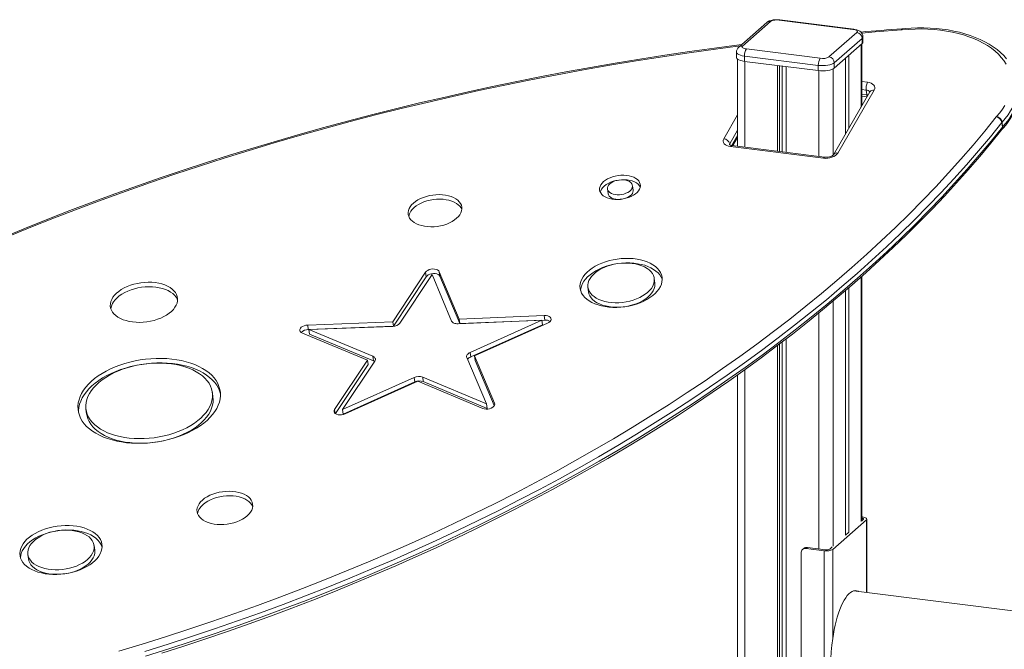
# Model space of a CAD drawing. Units: millimetres. Extents: x 1909 to 27295, y 1177 to 9909.
# Drawn here: x 17531 to 18405, y 4391 to 4950 of the extents above; entities that cross this region are included whole.
import ezdxf

# ---------------------------------------------------------------- set-up
doc = ezdxf.new("R2010")
doc.units = ezdxf.units.MM

msp = doc.modelspace()

# ---------------------------------------------------------------- linework, layer by layer
at = {"color": 7, "linetype": 'Continuous', "lineweight": 15}
for p, q in [((18193.93, 4947.67), (18169.18, 4925.84)), ((18197.24, 4948.63), (18172.49, 4926.81)), ((18270.45, 4941.55), (18204.97, 4949.8)), ((18271.08, 4941.79), (18205.6, 4950.04)), ((18249.19, 4917.14), (18273.94, 4938.97)), ((18314.2, 4942.1), (18313.84, 4942.07)), ((18278.62, 4933.66), (18253.87, 4911.84)), ((18253.87, 4907.12), (18278.62, 4928.95)), ((18278.33, 4873.83), (18278.33, 4928.7)), ((18278.62, 4933.66), (18278.62, 4928.95)), ((18279.33, 4930.25), (18279.33, 4934.96)), ((18167.1, 4921.38), (18167.1, 4916.67)), ((18175.98, 4924.23), (18241.46, 4915.98)), ((18266.72, 4918.46), (18266.72, 4853.81)), ((18168.1, 4915.14), (18168.1, 4837.89)), ((18239.69, 4909.7), (18174.21, 4917.95)), ((18174.21, 4917.95), (18174.21, 4913.24)), ((18174.21, 4913.24), (18239.69, 4904.99)), ((18203.57, 4909.54), (18203.57, 4833.42)), ((18239.69, 4909.7), (18239.69, 4904.99)), ((18253.87, 4911.84), (18253.87, 4907.12)), ((18263.9, 4915.97), (18263.9, 4848.93)), ((18205.2, 4909.34), (18205.2, 4833.21)), ((18207.56, 4909.04), (18207.56, 4832.92)), ((18211.05, 4908.6), (18211.05, 4832.48)), ((18285.48, 4886.16), (18253.12, 4830.34)), ((18289.27, 4887.68), (18256.91, 4831.86)), ((18282.14, 4887.74), (18282.67, 4883.72)), ((18285.48, 4886.16), (18285.48, 4886.16)), ((18278.33, 4882.34), (18282.93, 4881.76)), ((18403.11, 4854.94), (18402.58, 4858.96)), ((18402.74, 4859.15), (18403.27, 4855.13)), ((18402.59, 4852.76), (18402.67, 4852.86)), ((18163.83, 4838.43), (18168.1, 4845.8)), ((18244.18, 4827.22), (18161.87, 4837.59)), ((18245.34, 4828.16), (18163.03, 4838.53)), ((18052.64, 4799.96), (18053.17, 4795.93)), ((18075.36, 4798.87), (18074.83, 4802.89)), ((17891.21, 4726.08), (17862.28, 4682.18)), ((17891.74, 4722.05), (17891.21, 4726.08)), ((17920.99, 4684.53), (17903.47, 4726.57)), ((17904, 4722.54), (17903.47, 4726.57)), ((17891.74, 4722.05), (17862.81, 4678.16)), ((17897.05, 4724.18), (17868.57, 4680.96)), ((17914.3, 4682.79), (17897.05, 4724.18)), ((17921.52, 4680.5), (17904, 4722.54)), ((18094.67, 4716.5), (18094.14, 4720.53)), ((18278.33, 4505.57), (18278.33, 4722.48)), ((18035.28, 4712.74), (18035.82, 4708.71)), ((18263.9, 4709.87), (18263.9, 4492.64)), ((18266.72, 4712.3), (18266.72, 4495.14)), ((17994.52, 4683.43), (17920.09, 4680.37)), ((17996.59, 4687.63), (17920.99, 4684.53)), ((17921.52, 4680.5), (17920.99, 4684.53)), ((17997.13, 4683.61), (17921.52, 4680.5)), ((17930.77, 4654.96), (17994.52, 4683.43)), ((17995.05, 4679.4), (17994.52, 4683.43)), ((17997.13, 4683.61), (17996.59, 4687.63)), ((17862.28, 4682.18), (17786.69, 4679.25)), ((17787.22, 4675.23), (17786.69, 4679.25)), ((17862.81, 4678.16), (17787.22, 4675.23)), ((17862.07, 4678.05), (17787.66, 4675.17)), ((17787.66, 4675.17), (17844.5, 4651.52)), ((17788.2, 4671.14), (17787.66, 4675.17)), ((17862.81, 4678.16), (17862.28, 4682.18)), ((17931.3, 4650.94), (17995.05, 4679.4)), ((17934.7, 4651.91), (17999.46, 4680.82)), ((17781.98, 4672.14), (17839.71, 4648.11)), ((17788.2, 4671.14), (17845.03, 4647.49)), ((18211.05, 4666.86), (18211.05, 4089.14)), ((18203.57, 4661.11), (18203.57, 4080.28)), ((18205.2, 4662.36), (18205.2, 4082.35)), ((18207.56, 4664.18), (18207.56, 4085.2)), ((17839.71, 4648.11), (17810.51, 4604.26)), ((17840.24, 4644.09), (17839.71, 4648.11)), ((17845.03, 4647.49), (17844.5, 4651.52)), ((17945.37, 4609.23), (17927.85, 4650.56)), ((17931.3, 4650.94), (17930.77, 4654.96)), ((17952.5, 4609.93), (17934.7, 4651.91)), ((17935.23, 4647.88), (17934.7, 4651.91)), ((17952.27, 4607.69), (17935.23, 4647.88)), ((17840.24, 4644.09), (17811.28, 4600.59)), ((17846.27, 4647.3), (17817.52, 4604.13)), ((17817.52, 4604.13), (17881.13, 4632.72)), ((17881.66, 4628.7), (17881.13, 4632.72)), ((17888.72, 4633.03), (17945.37, 4609.23)), ((17889.26, 4629), (17888.72, 4633.03)), ((18168.1, 4635.07), (18168.1, 4017.54)), ((17818.06, 4600.1), (17881.66, 4628.7)), ((17819.86, 4600.35), (17884.46, 4629.4)), ((17884.46, 4629.4), (17942, 4605.23)), ((17889.26, 4629), (17945.9, 4605.21)), ((17702.66, 4615.35), (17702.13, 4619.37)), ((17589.99, 4604.53), (17590.52, 4600.5)), ((17818.06, 4600.1), (17817.52, 4604.13)), ((17945.9, 4605.21), (17945.37, 4609.23)), ((18278.33, 4508.94), (18278.87, 4508.88)), ((18282.37, 4506.3), (18252.67, 4480.11)), ((18279.56, 4506.65), (18278.21, 4505.46)), ((18282.75, 4441.85), (18282.75, 4507.01)), ((18266.53, 4495.16), (18263.9, 4492.84)), ((17597.75, 4479.5), (17597.21, 4483.52)), ((18230.09, 4481.88), (18229.03, 4480.95)), ((18245.99, 4479.88), (18230.09, 4481.88)), ((18252.03, 4482.37), (18249.86, 4480.46)), ((17538.36, 4475.73), (17538.89, 4471.71)), ((18224.35, 4476.82), (18224.35, 4297.69)), ((18226.78, 4480.92), (18225.72, 4479.98)), ((18244.93, 4478.94), (18229.03, 4480.95)), ((18244.93, 4478.94), (18244.93, 4290.38)), ((18252.67, 4480.11), (18252.67, 4401.06)), ((20340.82, 4182.56), (18270.87, 4443.35))]:
    msp.add_line(p, q, dxfattribs=at)
at = {"color": 8, "linetype": 'Continuous', "lineweight": 15}
for p, q in [((18277.68, 4928.13), (18277.68, 4872.72)), ((18174.57, 4913.2), (18174.57, 4837.07)), ((18240.05, 4904.95), (18240.05, 4828.83)), ((18252.94, 4906.49), (18252.94, 4830.13)), ((18278.33, 4895.3), (18283.29, 4894.67)), ((18282.14, 4887.74), (18278.33, 4888.22)), ((18278.33, 4884.26), (18282.67, 4883.72)), ((18155.89, 4844.59), (18168.1, 4865.66)), ((18168.1, 4852.06), (18161.1, 4839.97)), ((18161.1, 4839.97), (18161.22, 4838.99)), ((18163.12, 4838.52), (18168.1, 4847.12)), ((18277.68, 4721.91), (18277.68, 4504.8)), ((18252.94, 4700.55), (18252.94, 4482.98)), ((18240.05, 4689.87), (18240.05, 4480.63)), ((18174.57, 4639.66), (18174.57, 4031.84)), ((17810.96, 4600.84), (17810.51, 4604.26)), ((17952.65, 4608.74), (17952.5, 4609.93)), ((18282.37, 4506.3), (18282.37, 4441.9))]:
    msp.add_line(p, q, dxfattribs=at)
at = {"color": 7, "linetype": 'Continuous', "lineweight": 15, "flags": 128}
for points in [[(18205.6, 4950.04), (18204.7, 4950.14), (18202.96, 4950.21), (18201.23, 4950.15), (18199.53, 4949.96), (18197.88, 4949.62), (18196.22, 4949.07), (18194.91, 4948.39), (18193.93, 4947.67)], [(18273.94, 4938.97), (18274.25, 4939.35), (18274.33, 4939.74), (18274.18, 4940.13), (18273.8, 4940.5), (18273.21, 4940.84), (18272.44, 4941.13), (18271.51, 4941.37), (18270.45, 4941.55)], [(18279.32, 4934.94), (18279.33, 4935.04), (18279.16, 4936.35), (18278.73, 4937.51), (18278.1, 4938.51), (18277.33, 4939.35), (18276.41, 4940.06), (18275.31, 4940.66), (18273.93, 4941.19), (18272.22, 4941.61), (18271.08, 4941.79)], [(18406.32, 4910.85), (18404.36, 4913.87), (18402.07, 4916.79), (18399.46, 4919.59), (18396.55, 4922.26), (18393.34, 4924.8), (18389.85, 4927.19), (18386.08, 4929.43), (18382.06, 4931.5), (18377.79, 4933.41), (18373.3, 4935.14), (18368.6, 4936.68), (18363.71, 4938.04), (18358.64, 4939.2), (18353.42, 4940.17), (18348.06, 4940.93), (18342.58, 4941.48), (18337.01, 4941.83), (18331.36, 4941.98), (18325.66, 4941.91), (18319.92, 4941.63), (18314.17, 4941.15)], [(18406.81, 4915.53), (18404.24, 4918.38), (18401.39, 4921.11), (18398.26, 4923.72), (18394.88, 4926.19), (18391.24, 4928.51), (18387.36, 4930.68), (18383.26, 4932.69), (18378.95, 4934.53), (18374.45, 4936.2), (18369.77, 4937.69), (18364.92, 4939), (18359.93, 4940.13), (18354.8, 4941.07), (18349.56, 4941.82), (18344.23, 4942.38), (18338.8, 4942.76), (18333.32, 4942.94), (18327.78, 4942.92), (18322.21, 4942.72), (18316.62, 4942.33), (18314.2, 4942.1)], [(18171.69, 4928.06), (18169.53, 4927.79), (18147.46, 4924.91), (18125.43, 4921.85), (18103.42, 4918.6), (18081.45, 4915.17), (18059.51, 4911.56), (18037.62, 4907.77), (18015.78, 4903.81), (17993.99, 4899.66), (17972.25, 4895.33), (17950.58, 4890.83), (17928.97, 4886.16), (17907.43, 4881.3), (17885.96, 4876.28), (17864.57, 4871.08), (17843.27, 4865.71), (17822.05, 4860.16), (17800.92, 4854.45), (17779.89, 4848.57), (17758.96, 4842.52), (17738.13, 4836.31), (17717.41, 4829.93), (17696.8, 4823.38), (17676.3, 4816.68), (17655.93, 4809.81), (17635.68, 4802.78), (17615.56, 4795.6), (17595.57, 4788.25), (17575.72, 4780.76), (17556.01, 4773.11), (17536.45, 4765.3), (17517.03, 4757.35)], [(18278.62, 4928.95), (18279.18, 4929.64), (18279.33, 4930.25)], [(18172.49, 4926.81), (18172.18, 4926.43), (18172.11, 4926.04), (18172.26, 4925.65), (18172.63, 4925.28), (18173.22, 4924.94), (18174, 4924.64), (18174.93, 4924.4), (18175.98, 4924.23)], [(18167.1, 4916.67), (18167.11, 4916.56), (18167.39, 4915.84), (18168.08, 4915.16), (18169.15, 4914.54), (18170.57, 4914), (18172.28, 4913.56), (18174.21, 4913.24)], [(18253.87, 4911.84), (18252.91, 4911.19), (18251.6, 4910.62), (18249.98, 4910.15), (18248.11, 4909.79), (18246.06, 4909.56), (18243.93, 4909.47), (18241.77, 4909.52), (18239.69, 4909.7)], [(18239.69, 4904.99), (18241.77, 4904.8), (18243.93, 4904.76), (18246.06, 4904.85), (18248.11, 4905.08), (18249.98, 4905.44), (18251.6, 4905.91), (18252.91, 4906.48), (18253.87, 4907.12)], [(18283.29, 4894.67), (18285.05, 4894.33), (18286.61, 4893.78), (18287.92, 4893.04), (18288.92, 4892.14), (18289.57, 4891.11), (18289.85, 4889.99), (18289.75, 4888.84), (18289.27, 4887.68)], [(18402.67, 4852.86), (18404.2, 4854.57), (18406.86, 4857.86), (18409.23, 4861.22), (18411.31, 4864.64), (18413.07, 4868.11), (18414.53, 4871.61), (18415.66, 4875.12), (18416.47, 4878.64), (18416.96, 4882.15), (18417.13, 4885.64), (18416.99, 4889.09), (18416.8, 4890.47)], [(18397.93, 4864.3), (18400.7, 4867.51), (18403.16, 4870.79), (18405.3, 4874.13)], [(17619.05, 4389.79), (17639.88, 4396.11), (17660.59, 4402.61), (17681.17, 4409.29), (17701.61, 4416.15), (17721.92, 4423.2), (17742.08, 4430.41), (17762.09, 4437.81), (17781.95, 4445.37), (17801.64, 4453.11), (17821.18, 4461.02), (17840.54, 4469.09), (17859.73, 4477.33), (17878.74, 4485.74), (17897.56, 4494.3), (17916.2, 4503.03), (17934.65, 4511.91), (17952.89, 4520.94), (17970.94, 4530.13), (17988.77, 4539.47), (18006.4, 4548.95), (18023.8, 4558.59), (18040.99, 4568.36), (18057.96, 4578.27), (18074.69, 4588.33), (18091.19, 4598.51), (18107.46, 4608.83), (18123.48, 4619.28), (18139.26, 4629.86), (18154.78, 4640.57), (18170.06, 4651.39), (18185.07, 4662.34), (18199.83, 4673.4), (18214.32, 4684.58), (18228.54, 4695.86), (18242.49, 4707.26), (18256.17, 4718.76), (18269.56, 4730.36), (18282.68, 4742.07), (18295.51, 4753.87), (18308.05, 4765.76), (18320.29, 4777.74), (18332.25, 4789.82), (18343.9, 4801.97), (18355.25, 4814.21), (18366.3, 4826.53), (18377.05, 4838.92), (18387.48, 4851.39), (18397.6, 4863.92)], [(18402.58, 4858.96), (18392.42, 4846.38), (18381.95, 4833.87), (18371.17, 4821.44), (18360.08, 4809.08), (18348.68, 4796.8), (18336.99, 4784.59), (18324.99, 4772.48), (18312.7, 4760.45), (18300.12, 4748.52), (18287.24, 4736.67), (18274.08, 4724.93), (18260.64, 4713.29), (18246.92, 4701.74), (18232.92, 4690.31), (18218.64, 4678.98), (18204.1, 4667.76), (18189.29, 4656.66), (18174.22, 4645.68), (18158.89, 4634.81), (18143.31, 4624.07), (18127.48, 4613.46), (18111.4, 4602.97), (18095.08, 4592.61), (18078.52, 4582.39), (18061.72, 4572.3), (18044.7, 4562.35), (18027.45, 4552.54), (18009.98, 4542.88), (17992.29, 4533.36), (17974.39, 4523.99), (17956.29, 4514.77), (17937.97, 4505.7), (17919.47, 4496.79), (17900.76, 4488.03), (17881.87, 4479.44), (17862.79, 4471), (17843.53, 4462.73), (17824.1, 4454.63), (17804.5, 4446.69), (17784.73, 4438.93), (17764.81, 4431.33), (17744.72, 4423.91), (17724.49, 4416.67), (17704.11, 4409.6), (17683.6, 4402.72), (17662.94, 4396.01), (17642.16, 4389.49)], [(17642.7, 4385.46), (17663.48, 4391.99), (17684.13, 4398.69), (17704.65, 4405.58), (17725.02, 4412.65), (17745.26, 4419.89), (17765.34, 4427.31), (17785.27, 4434.9), (17805.03, 4442.67), (17824.63, 4450.6), (17844.07, 4458.71), (17863.32, 4466.98), (17882.4, 4475.41), (17901.29, 4484.01), (17920, 4492.76), (17938.51, 4501.67), (17956.82, 4510.74), (17974.93, 4519.96), (17992.83, 4529.33), (18010.51, 4538.85), (18027.98, 4548.52), (18045.23, 4558.33), (18062.26, 4568.28), (18079.05, 4578.36), (18095.61, 4588.59), (18111.93, 4598.94), (18128.01, 4609.43), (18143.84, 4620.05), (18159.43, 4630.79), (18174.76, 4641.65), (18189.83, 4652.64), (18204.63, 4663.74), (18219.18, 4674.96), (18233.45, 4686.28), (18247.45, 4697.72), (18261.17, 4709.26), (18274.62, 4720.91), (18287.78, 4732.65), (18300.65, 4744.49), (18313.24, 4756.43), (18325.53, 4768.45), (18337.52, 4780.57), (18349.22, 4792.77), (18360.61, 4805.05), (18371.7, 4817.41), (18382.48, 4829.85), (18392.95, 4842.36), (18403.11, 4854.94)], [(17657.31, 4387.93), (17676.82, 4394.2), (17696.22, 4400.63), (17715.49, 4407.23), (17734.64, 4413.98), (17753.66, 4420.89), (17772.54, 4427.95), (17791.28, 4435.17), (17809.88, 4442.55), (17828.33, 4450.07), (17846.63, 4457.74), (17864.77, 4465.57), (17882.76, 4473.53), (17900.58, 4481.64), (17918.23, 4489.9), (17935.71, 4498.29), (17953.01, 4506.83), (17970.14, 4515.5), (17987.08, 4524.31), (18003.83, 4533.24), (18020.4, 4542.32), (18036.77, 4551.51), (18052.94, 4560.84), (18068.9, 4570.29), (18084.67, 4579.87), (18100.22, 4589.56), (18115.56, 4599.38), (18130.68, 4609.31), (18145.59, 4619.35), (18160.27, 4629.51), (18174.73, 4639.78), (18188.95, 4650.15), (18202.95, 4660.63), (18216.71, 4671.21), (18230.22, 4681.9), (18243.5, 4692.68), (18256.54, 4703.55), (18269.32, 4714.52), (18281.85, 4725.59), (18294.14, 4736.74), (18306.16, 4747.97), (18317.93, 4759.29), (18329.43, 4770.69), (18340.67, 4782.17), (18351.64, 4793.73), (18362.34, 4805.35), (18372.78, 4817.05), (18382.93, 4828.82), (18392.81, 4840.65), (18402.59, 4852.76)], [(18161.87, 4837.59), (18160.11, 4837.93), (18158.55, 4838.49), (18157.24, 4839.23), (18156.24, 4840.13), (18155.59, 4841.16), (18155.31, 4842.27), (18155.41, 4843.43), (18155.89, 4844.59)], [(18256.91, 4831.86), (18256.07, 4830.75), (18254.91, 4829.72), (18253.46, 4828.83), (18251.79, 4828.09), (18249.95, 4827.55), (18248.02, 4827.21), (18246.07, 4827.1), (18244.18, 4827.22)], [(18253.12, 4830.34), (18253.08, 4830.28), (18252.84, 4830.02), (18252.35, 4829.64), (18251.62, 4829.2), (18250.65, 4828.78), (18249.5, 4828.43), (18248.23, 4828.19), (18246.93, 4828.08), (18245.69, 4828.12), (18245.34, 4828.16)], [(18056.72, 4790.97), (18059.1, 4790.7), (18061.58, 4790.63), (18064.1, 4790.78), (18066.62, 4791.13), (18069.08, 4791.69), (18071.43, 4792.43), (18073.63, 4793.35), (18075.64, 4794.42), (18077.42, 4795.63), (18078.94, 4796.96), (18080.15, 4798.37), (18081.05, 4799.84), (18081.61, 4801.34), (18081.82, 4802.84), (18081.68, 4804.32), (18081.19, 4805.74), (18080.36, 4807.07), (18079.21, 4808.3), (18077.76, 4809.39), (18076.03, 4810.33), (18074.06, 4811.09), (18071.9, 4811.66), (18069.57, 4812.04), (18067.13, 4812.21), (18064.62, 4812.17), (18062.1, 4811.92), (18059.61, 4811.47), (18057.2, 4810.82), (18054.91, 4809.98), (18052.8, 4808.99), (18050.9, 4807.84), (18049.25, 4806.57), (18047.88, 4805.2), (18046.82, 4803.75), (18046.09, 4802.26), (18045.71, 4800.76), (18045.67, 4799.27), (18045.99, 4797.81), (18046.65, 4796.43), (18047.64, 4795.15), (18048.95, 4793.99), (18050.54, 4792.97), (18052.39, 4792.12), (18054.46, 4791.45), (18056.72, 4790.97)], [(18081.7, 4801.76), (18080.9, 4803.05), (18079.74, 4804.27), (18078.29, 4805.36), (18076.56, 4806.3), (18074.6, 4807.06), (18072.43, 4807.64), (18070.1, 4808.01), (18067.66, 4808.18), (18065.16, 4808.14), (18062.63, 4807.89), (18060.14, 4807.44), (18057.73, 4806.79), (18055.45, 4805.96), (18053.33, 4804.96), (18051.43, 4803.81), (18049.78, 4802.54), (18048.42, 4801.17), (18047.36, 4799.73), (18046.63, 4798.24), (18046.29, 4797.07)], [(18059.42, 4794.99), (18061.32, 4794.8), (18063.3, 4794.82), (18065.29, 4795.05), (18067.23, 4795.49), (18069.06, 4796.12), (18070.72, 4796.92), (18072.16, 4797.86), (18073.32, 4798.92), (18074.18, 4800.06), (18074.7, 4801.24), (18074.86, 4802.43), (18074.67, 4803.58), (18074.13, 4804.67), (18073.26, 4805.65), (18072.07, 4806.5), (18070.62, 4807.18), (18068.95, 4807.68), (18067.11, 4807.98), (18065.16, 4808.07), (18063.17, 4807.94), (18061.19, 4807.6), (18059.3, 4807.07), (18057.55, 4806.35), (18056, 4805.48), (18054.69, 4804.47), (18053.68, 4803.37), (18052.99, 4802.21), (18052.64, 4801.01), (18052.65, 4799.84), (18053.02, 4798.71), (18053.73, 4797.67), (18054.76, 4796.75), (18056.09, 4795.99), (18057.65, 4795.39), (18059.42, 4794.99)], [(18053.17, 4795.93), (18053.19, 4795.81), (18053.55, 4794.69), (18054.26, 4793.65), (18055.3, 4792.73), (18056.62, 4791.96), (18058.19, 4791.37), (18059.95, 4790.97)], [(18059.95, 4790.97), (18061.85, 4790.78), (18063.83, 4790.8), (18065.82, 4791.03), (18067.76, 4791.47), (18069.59, 4792.09), (18071.25, 4792.89), (18072.69, 4793.84), (18073.85, 4794.89), (18074.71, 4796.03), (18075.23, 4797.21), (18075.4, 4798.4), (18075.36, 4798.87)], [(17877.64, 4784.25), (17876.68, 4782.56), (17876.06, 4780.84), (17875.78, 4779.12), (17875.85, 4777.43), (17876.27, 4775.78), (17877.03, 4774.2), (17878.12, 4772.72), (17879.52, 4771.35), (17881.22, 4770.12), (17883.18, 4769.05), (17885.39, 4768.14), (17887.8, 4767.42), (17890.39, 4766.89), (17893.11, 4766.56), (17895.93, 4766.44), (17898.8, 4766.52), (17901.68, 4766.81), (17904.54, 4767.31), (17907.32, 4768), (17909.99, 4768.87), (17912.51, 4769.92), (17914.84, 4771.12), (17916.95, 4772.47), (17918.81, 4773.93), (17920.39, 4775.49), (17921.67, 4777.13), (17922.63, 4778.82), (17923.25, 4780.53), (17923.53, 4782.25), (17923.45, 4783.95), (17923.04, 4785.6), (17922.28, 4787.18), (17921.19, 4788.66), (17919.79, 4790.02), (17918.09, 4791.25), (17916.12, 4792.33), (17913.92, 4793.24), (17911.5, 4793.96), (17908.92, 4794.49), (17906.2, 4794.82), (17903.38, 4794.94), (17900.51, 4794.85), (17897.63, 4794.56), (17894.77, 4794.07), (17891.99, 4793.38), (17889.32, 4792.5), (17886.8, 4791.46), (17884.46, 4790.25), (17882.35, 4788.91), (17880.49, 4787.45), (17878.91, 4785.88), (17877.64, 4784.25)], [(17923.49, 4781.79), (17922.81, 4783.15), (17921.72, 4784.63), (17920.32, 4786), (17918.62, 4787.23), (17916.66, 4788.31), (17914.45, 4789.21), (17912.04, 4789.93), (17909.45, 4790.46), (17906.73, 4790.79), (17903.91, 4790.92), (17901.04, 4790.83), (17898.16, 4790.54), (17895.3, 4790.04), (17892.52, 4789.35), (17889.85, 4788.48), (17887.33, 4787.43), (17885, 4786.23), (17882.89, 4784.88), (17881.03, 4783.42), (17879.45, 4781.86), (17878.17, 4780.22)], [(18050.56, 4695.56), (18053.93, 4695.13), (18057.39, 4694.9), (18060.93, 4694.89), (18064.51, 4695.08), (18068.08, 4695.48), (18071.63, 4696.09), (18075.1, 4696.89), (18078.48, 4697.89), (18081.72, 4699.06), (18084.8, 4700.4), (18087.69, 4701.9), (18090.36, 4703.55), (18092.78, 4705.31), (18094.92, 4707.19), (18096.78, 4709.16), (18098.33, 4711.2), (18099.55, 4713.29), (18100.44, 4715.41), (18100.99, 4717.55), (18101.18, 4719.68), (18101.03, 4721.77), (18100.52, 4723.82), (18099.67, 4725.8), (18098.49, 4727.69), (18096.97, 4729.47), (18095.15, 4731.13), (18093.04, 4732.66), (18090.65, 4734.02), (18088.01, 4735.22), (18085.14, 4736.24), (18082.08, 4737.07), (18078.86, 4737.71), (18075.49, 4738.14), (18072.03, 4738.36), (18068.49, 4738.38), (18064.92, 4738.18), (18061.34, 4737.78), (18057.8, 4737.17), (18054.32, 4736.37), (18050.94, 4735.38), (18047.7, 4734.2), (18044.62, 4732.86), (18041.73, 4731.36), (18039.06, 4729.72), (18036.65, 4727.95), (18034.5, 4726.07), (18032.64, 4724.11), (18031.09, 4722.07), (18029.87, 4719.97), (18028.98, 4717.85), (18028.43, 4715.71), (18028.24, 4713.59), (18028.39, 4711.49), (18028.9, 4709.44), (18029.75, 4707.46), (18030.94, 4705.57), (18032.45, 4703.79), (18034.27, 4702.13), (18036.39, 4700.61), (18038.78, 4699.24), (18041.41, 4698.04), (18044.28, 4697.02), (18047.34, 4696.19), (18050.56, 4695.56)], [(17903.47, 4726.57), (17902.9, 4727.41), (17901.97, 4728.12), (17900.74, 4728.63), (17899.28, 4728.93), (17897.69, 4728.99), (17896.07, 4728.8), (17894.52, 4728.39), (17893.14, 4727.77), (17892.01, 4726.98), (17891.21, 4726.08)], [(18101.18, 4719.41), (18101.06, 4719.8), (18100.21, 4721.77), (18099.02, 4723.67), (18097.51, 4725.45), (18095.68, 4727.11), (18093.57, 4728.63), (18091.18, 4730), (18088.54, 4731.2), (18085.68, 4732.22), (18082.62, 4733.05), (18079.39, 4733.68), (18076.03, 4734.11), (18072.56, 4734.34), (18069.02, 4734.35), (18065.45, 4734.16), (18061.87, 4733.75), (18058.33, 4733.15), (18054.85, 4732.34), (18051.47, 4731.35), (18048.23, 4730.18), (18045.15, 4728.83), (18042.26, 4727.33), (18039.6, 4725.69), (18037.18, 4723.92), (18035.03, 4722.05), (18033.17, 4720.08), (18031.62, 4718.04), (18030.4, 4715.95), (18029.51, 4713.83), (18028.97, 4711.69), (18028.78, 4709.83)], [(18053.26, 4699.58), (18056.33, 4699.2), (18059.49, 4699.03), (18062.72, 4699.07), (18065.97, 4699.33), (18069.2, 4699.8), (18072.39, 4700.47), (18075.47, 4701.34), (18078.43, 4702.4), (18081.22, 4703.62), (18083.81, 4705.01), (18086.17, 4706.53), (18088.27, 4708.18), (18090.08, 4709.93), (18091.59, 4711.77), (18092.77, 4713.66), (18093.6, 4715.58), (18094.09, 4717.53), (18094.22, 4719.45), (18093.99, 4721.35), (18093.41, 4723.19), (18092.48, 4724.95), (18091.21, 4726.6), (18089.62, 4728.14), (18087.73, 4729.54), (18085.55, 4730.78), (18083.13, 4731.84), (18080.48, 4732.73), (18077.64, 4733.42), (18074.64, 4733.9), (18071.52, 4734.18), (18068.32, 4734.24), (18065.08, 4734.09), (18061.83, 4733.72), (18058.62, 4733.15), (18055.48, 4732.38), (18052.45, 4731.42), (18049.57, 4730.27), (18046.88, 4728.97), (18044.4, 4727.51), (18042.16, 4725.92), (18040.21, 4724.22), (18038.55, 4722.42), (18037.2, 4720.56), (18036.19, 4718.65), (18035.53, 4716.71), (18035.22, 4714.77), (18035.27, 4712.86), (18035.68, 4710.99), (18036.43, 4709.19), (18037.54, 4707.47), (18038.97, 4705.88), (18040.71, 4704.41), (18042.75, 4703.09), (18045.05, 4701.93), (18047.59, 4700.95), (18050.34, 4700.17), (18053.26, 4699.58)], [(17904, 4722.54), (17903.43, 4723.39), (17902.5, 4724.09), (17901.27, 4724.61), (17899.81, 4724.91), (17898.23, 4724.96), (17896.61, 4724.78), (17895.05, 4724.36), (17893.67, 4723.74), (17892.54, 4722.95), (17891.74, 4722.05)], [(17613.89, 4703.86), (17612.8, 4701.97), (17612.05, 4700.05), (17611.64, 4698.12), (17611.57, 4696.2), (17611.86, 4694.33), (17612.5, 4692.51), (17613.47, 4690.78), (17614.77, 4689.14), (17616.38, 4687.63), (17618.29, 4686.25), (17620.47, 4685.03), (17622.89, 4683.98), (17625.53, 4683.11), (17628.36, 4682.42), (17631.34, 4681.94), (17634.44, 4681.67), (17637.62, 4681.6), (17640.84, 4681.74), (17644.07, 4682.08), (17647.27, 4682.63), (17650.4, 4683.38), (17653.43, 4684.32), (17656.31, 4685.43), (17659.02, 4686.7), (17661.53, 4688.13), (17663.8, 4689.69), (17665.8, 4691.36), (17667.52, 4693.12), (17668.94, 4694.96), (17670.03, 4696.85), (17670.78, 4698.77), (17671.19, 4700.7), (17671.25, 4702.62), (17670.97, 4704.49), (17670.33, 4706.31), (17669.36, 4708.04), (17668.06, 4709.68), (17666.44, 4711.19), (17664.54, 4712.57), (17662.36, 4713.79), (17659.94, 4714.84), (17657.29, 4715.72), (17654.47, 4716.4), (17651.49, 4716.88), (17648.39, 4717.15), (17645.21, 4717.22), (17641.99, 4717.08), (17638.75, 4716.74), (17635.55, 4716.19), (17632.42, 4715.44), (17629.4, 4714.5), (17626.51, 4713.39), (17623.8, 4712.12), (17621.3, 4710.69), (17619.03, 4709.13), (17617.03, 4707.46), (17615.31, 4705.7), (17613.89, 4703.86)], [(17671.25, 4701.31), (17670.86, 4702.28), (17669.89, 4704.02), (17668.59, 4705.65), (17666.98, 4707.17), (17665.07, 4708.54), (17662.89, 4709.77), (17660.47, 4710.82), (17657.83, 4711.69), (17655, 4712.37), (17652.02, 4712.85), (17648.92, 4713.13), (17645.74, 4713.2), (17642.52, 4713.06), (17639.29, 4712.71), (17636.09, 4712.16), (17632.96, 4711.41), (17629.93, 4710.48), (17627.05, 4709.37), (17624.34, 4708.09), (17621.83, 4706.67), (17619.56, 4705.11), (17617.56, 4703.44), (17615.84, 4701.67), (17614.43, 4699.83)], [(18035.82, 4708.71), (18036.21, 4706.96), (18036.97, 4705.16), (18038.07, 4703.45), (18039.5, 4701.85), (18041.25, 4700.38), (18043.28, 4699.06), (18045.58, 4697.91), (18048.12, 4696.93), (18050.87, 4696.14), (18053.8, 4695.55)], [(18053.8, 4695.55), (18056.86, 4695.17), (18060.02, 4695.01), (18063.25, 4695.05), (18066.5, 4695.31), (18069.74, 4695.78), (18072.92, 4696.45), (18076.01, 4697.32), (18078.97, 4698.37), (18081.76, 4699.6), (18084.35, 4700.98), (18086.71, 4702.51), (18088.8, 4704.16), (18090.62, 4705.91), (18092.12, 4707.74), (18093.3, 4709.63), (18094.14, 4711.56), (18094.62, 4713.5), (18094.75, 4715.43), (18094.67, 4716.5)], [(17920.09, 4680.37), (17919.08, 4680.38), (17918.11, 4680.48), (17917.21, 4680.67), (17916.38, 4680.95), (17915.67, 4681.32), (17915.07, 4681.75), (17914.61, 4682.25), (17914.3, 4682.79)], [(17999.46, 4680.82), (18000.73, 4681.53), (18001.7, 4682.38), (18002.33, 4683.31), (18002.56, 4684.28), (18002.38, 4685.22), (18001.81, 4686.07), (18000.87, 4686.77), (17999.64, 4687.28), (17998.18, 4687.58), (17996.59, 4687.63)], [(17786.69, 4679.25), (17785.07, 4679.07), (17783.52, 4678.65), (17782.13, 4678.03), (17781, 4677.25), (17780.2, 4676.35), (17779.77, 4675.39), (17779.74, 4674.43), (17780.12, 4673.53), (17780.88, 4672.75), (17781.98, 4672.14)], [(17621.55, 4575.44), (17625.97, 4574.83), (17630.5, 4574.44), (17635.12, 4574.26), (17639.8, 4574.28), (17644.52, 4574.52), (17649.25, 4574.97), (17653.95, 4575.62), (17658.62, 4576.48), (17663.21, 4577.53), (17667.71, 4578.78), (17672.09, 4580.21), (17676.32, 4581.82), (17680.38, 4583.6), (17684.25, 4585.54), (17687.9, 4587.62), (17691.33, 4589.84), (17694.5, 4592.19), (17697.39, 4594.64), (17700, 4597.2), (17702.31, 4599.83), (17704.31, 4602.53), (17705.98, 4605.29), (17707.31, 4608.08), (17708.3, 4610.89), (17708.95, 4613.71), (17709.24, 4616.52), (17709.18, 4619.31), (17708.76, 4622.05), (17707.99, 4624.74), (17706.88, 4627.35), (17705.43, 4629.88), (17703.65, 4632.31), (17701.54, 4634.63), (17699.12, 4636.82), (17696.41, 4638.86), (17693.42, 4640.76), (17690.16, 4642.5), (17686.65, 4644.07), (17682.92, 4645.45), (17678.98, 4646.65), (17674.85, 4647.66), (17670.57, 4648.46), (17666.15, 4649.07), (17661.61, 4649.46), (17656.99, 4649.64), (17652.31, 4649.62), (17647.59, 4649.38), (17642.87, 4648.93), (17638.16, 4648.28), (17633.5, 4647.42), (17628.9, 4646.37), (17624.41, 4645.12), (17620.03, 4643.69), (17615.8, 4642.08), (17611.74, 4640.3), (17607.87, 4638.36), (17604.21, 4636.28), (17600.79, 4634.06), (17597.62, 4631.71), (17594.72, 4629.26), (17592.11, 4626.7), (17589.8, 4624.07), (17587.81, 4621.37), (17586.14, 4618.61), (17584.8, 4615.82), (17583.81, 4613), (17583.17, 4610.19), (17582.88, 4607.38), (17582.94, 4604.59), (17583.36, 4601.85), (17584.12, 4599.16), (17585.23, 4596.55), (17586.68, 4594.02), (17588.47, 4591.59), (17590.57, 4589.27), (17592.99, 4587.08), (17595.7, 4585.04), (17598.7, 4583.14), (17601.96, 4581.4), (17605.47, 4579.83), (17609.2, 4578.45), (17613.14, 4577.25), (17617.26, 4576.24), (17621.55, 4575.44)], [(17844.5, 4651.52), (17845.22, 4651.16), (17845.81, 4650.72), (17846.28, 4650.23), (17846.59, 4649.68), (17846.75, 4649.1), (17846.75, 4648.5), (17846.59, 4647.9), (17846.27, 4647.3)], [(17845.03, 4647.49), (17845.75, 4647.13), (17846.03, 4646.94)], [(17927.85, 4650.56), (17927.69, 4651.14), (17927.69, 4651.74), (17927.84, 4652.34), (17928.16, 4652.94), (17928.62, 4653.52), (17929.22, 4654.05), (17929.94, 4654.54), (17930.77, 4654.96)], [(17709.24, 4618.27), (17708.53, 4620.71), (17707.42, 4623.33), (17705.96, 4625.86), (17704.18, 4628.29), (17702.07, 4630.6), (17699.66, 4632.79), (17696.94, 4634.84), (17693.95, 4636.74), (17690.69, 4638.48), (17687.18, 4640.04), (17683.45, 4641.43), (17679.51, 4642.63), (17675.39, 4643.63), (17671.1, 4644.44), (17666.68, 4645.04), (17662.15, 4645.44), (17657.53, 4645.62), (17652.84, 4645.59), (17648.13, 4645.36), (17643.4, 4644.91), (17638.69, 4644.26), (17634.03, 4643.4), (17629.44, 4642.34), (17624.94, 4641.1), (17620.56, 4639.66), (17616.33, 4638.05), (17612.27, 4636.27), (17608.4, 4634.34), (17604.74, 4632.25), (17601.32, 4630.03), (17598.15, 4627.69), (17595.26, 4625.23), (17592.64, 4622.68), (17590.33, 4620.04), (17588.34, 4617.34), (17586.67, 4614.59), (17585.34, 4611.79), (17584.35, 4608.98), (17583.7, 4606.16), (17583.41, 4603.35), (17583.41, 4601.61)], [(17624.25, 4579.46), (17628.43, 4578.89), (17632.73, 4578.54), (17637.11, 4578.4), (17641.55, 4578.47), (17646.02, 4578.75), (17650.49, 4579.24), (17654.93, 4579.94), (17659.31, 4580.84), (17663.61, 4581.93), (17667.8, 4583.22), (17671.86, 4584.69), (17675.74, 4586.33), (17679.45, 4588.13), (17682.94, 4590.08), (17686.19, 4592.18), (17689.19, 4594.39), (17691.93, 4596.72), (17694.37, 4599.14), (17696.5, 4601.65), (17698.32, 4604.22), (17699.8, 4606.84), (17700.95, 4609.49), (17701.75, 4612.15), (17702.19, 4614.82), (17702.29, 4617.47), (17702.02, 4620.08), (17701.4, 4622.64), (17700.44, 4625.13), (17699.13, 4627.54), (17697.48, 4629.86), (17695.51, 4632.05), (17693.22, 4634.12), (17690.64, 4636.06), (17687.77, 4637.83), (17684.65, 4639.45), (17681.27, 4640.89), (17677.68, 4642.15), (17673.88, 4643.21), (17669.91, 4644.08), (17665.79, 4644.75), (17661.55, 4645.21), (17657.2, 4645.46), (17652.79, 4645.49), (17648.33, 4645.32), (17643.86, 4644.93), (17639.4, 4644.34), (17634.98, 4643.54), (17630.64, 4642.54), (17626.39, 4641.35), (17622.27, 4639.97), (17618.29, 4638.41), (17614.5, 4636.69), (17610.9, 4634.81), (17607.52, 4632.79), (17604.39, 4630.63), (17601.52, 4628.36), (17598.93, 4625.98), (17596.64, 4623.51), (17594.67, 4620.97), (17593.01, 4618.38), (17591.7, 4615.74), (17590.72, 4613.08), (17590.1, 4610.41), (17589.83, 4607.75), (17589.92, 4605.12), (17590.36, 4602.53), (17591.15, 4600), (17592.29, 4597.55), (17593.77, 4595.19), (17595.58, 4592.93), (17597.71, 4590.79), (17600.15, 4588.79), (17602.87, 4586.94), (17605.87, 4585.24), (17609.13, 4583.71), (17612.61, 4582.36), (17616.31, 4581.19), (17620.2, 4580.22), (17624.25, 4579.46)], [(17624.78, 4575.43), (17628.97, 4574.87), (17633.26, 4574.51), (17637.65, 4574.37), (17642.09, 4574.44), (17646.55, 4574.72), (17651.02, 4575.21), (17655.46, 4575.91), (17659.85, 4576.81), (17664.15, 4577.91), (17668.34, 4579.19), (17672.39, 4580.66), (17676.28, 4582.3), (17679.98, 4584.11), (17683.47, 4586.06), (17686.72, 4588.15), (17689.73, 4590.37), (17692.46, 4592.69), (17694.9, 4595.12), (17697.03, 4597.62), (17698.85, 4600.19), (17700.33, 4602.81), (17701.48, 4605.46), (17702.28, 4608.13), (17702.73, 4610.79), (17702.82, 4613.44), (17702.66, 4615.35)], [(17810.51, 4604.26), (17810.08, 4603.3), (17810.05, 4602.34), (17810.42, 4601.44), (17811.18, 4600.66), (17812.27, 4600.05), (17813.63, 4599.64), (17815.16, 4599.46), (17816.78, 4599.53), (17818.38, 4599.83), (17819.86, 4600.35)], [(17942, 4605.23), (17943.36, 4604.82), (17944.89, 4604.64), (17946.51, 4604.71), (17948.11, 4605.01), (17949.59, 4605.53), (17950.85, 4606.24), (17951.83, 4607.09), (17952.45, 4608.03), (17952.68, 4609), (17952.5, 4609.93)], [(17590.52, 4600.5), (17590.89, 4598.51), (17591.69, 4595.98), (17592.83, 4593.52), (17594.31, 4591.16), (17596.12, 4588.91), (17598.25, 4586.77), (17600.68, 4584.77), (17603.41, 4582.91), (17606.41, 4581.21), (17609.66, 4579.68), (17613.15, 4578.33), (17616.84, 4577.17), (17620.73, 4576.2), (17624.78, 4575.43)], [(17690.38, 4520.64), (17689.39, 4518.89), (17688.74, 4517.11), (17688.46, 4515.33), (17688.53, 4513.58), (17688.96, 4511.87), (17689.75, 4510.23), (17690.88, 4508.7), (17692.33, 4507.28), (17694.09, 4506.01), (17696.13, 4504.89), (17698.41, 4503.96), (17700.91, 4503.21), (17703.59, 4502.66), (17706.41, 4502.32), (17709.33, 4502.19), (17712.3, 4502.28), (17715.29, 4502.58), (17718.24, 4503.09), (17721.13, 4503.81), (17723.9, 4504.71), (17726.51, 4505.8), (17728.92, 4507.05), (17731.11, 4508.44), (17733.04, 4509.95), (17734.67, 4511.57), (17736, 4513.27), (17736.99, 4515.02), (17737.63, 4516.8), (17737.92, 4518.58), (17737.84, 4520.34), (17737.41, 4522.04), (17736.62, 4523.68), (17735.5, 4525.21), (17734.04, 4526.63), (17732.29, 4527.9), (17730.25, 4529.02), (17727.96, 4529.96), (17725.46, 4530.7), (17722.79, 4531.25), (17719.97, 4531.59), (17717.05, 4531.72), (17714.07, 4531.63), (17711.09, 4531.33), (17708.13, 4530.82), (17705.25, 4530.1), (17702.48, 4529.2), (17699.87, 4528.11), (17697.45, 4526.86), (17695.26, 4525.47), (17693.34, 4523.96), (17691.7, 4522.34), (17690.38, 4520.64)], [(17737.88, 4518.18), (17737.16, 4519.65), (17736.03, 4521.19), (17734.58, 4522.6), (17732.82, 4523.88), (17730.78, 4524.99), (17728.5, 4525.93), (17726, 4526.68), (17723.32, 4527.23), (17720.5, 4527.57), (17717.58, 4527.7), (17714.61, 4527.61), (17711.62, 4527.3), (17708.66, 4526.79), (17705.78, 4526.08), (17703.01, 4525.17), (17700.4, 4524.09), (17697.98, 4522.84), (17695.8, 4521.45), (17693.87, 4519.93), (17692.23, 4518.31), (17690.91, 4516.62)], [(18278.33, 4507.86), (18278.34, 4507.85), (18278.81, 4507.73), (18279.19, 4507.59), (18279.49, 4507.42), (18279.68, 4507.23), (18279.75, 4507.04), (18279.71, 4506.84), (18279.56, 4506.65)], [(18278.87, 4508.88), (18279.93, 4508.7), (18280.86, 4508.46), (18281.64, 4508.17), (18282.22, 4507.83), (18282.6, 4507.46), (18282.75, 4507.07), (18282.67, 4506.68), (18282.37, 4506.3)], [(17553.64, 4458.55), (17557, 4458.12), (17560.47, 4457.9), (17564.01, 4457.88), (17567.58, 4458.08), (17571.16, 4458.48), (17574.7, 4459.08), (17578.18, 4459.89), (17581.56, 4460.88), (17584.8, 4462.06), (17587.88, 4463.4), (17590.77, 4464.9), (17593.43, 4466.54), (17595.85, 4468.31), (17598, 4470.18), (17599.86, 4472.15), (17601.41, 4474.19), (17602.63, 4476.28), (17603.52, 4478.41), (17604.06, 4480.54), (17604.26, 4482.67), (17604.1, 4484.77), (17603.6, 4486.82), (17602.75, 4488.79), (17601.56, 4490.69), (17600.05, 4492.47), (17598.23, 4494.13), (17596.11, 4495.65), (17593.72, 4497.02), (17591.08, 4498.22), (17588.22, 4499.24), (17585.16, 4500.07), (17581.93, 4500.7), (17578.57, 4501.13), (17575.1, 4501.36), (17571.57, 4501.37), (17567.99, 4501.18), (17564.42, 4500.77), (17560.87, 4500.17), (17557.4, 4499.36), (17554.02, 4498.37), (17550.77, 4497.2), (17547.69, 4495.85), (17544.81, 4494.35), (17542.14, 4492.71), (17539.72, 4490.94), (17537.57, 4489.07), (17535.72, 4487.1), (17534.17, 4485.06), (17532.94, 4482.97), (17532.05, 4480.85), (17531.51, 4478.71), (17531.31, 4476.58), (17531.47, 4474.49), (17531.97, 4472.44), (17532.82, 4470.46), (17534.01, 4468.57), (17535.52, 4466.78), (17537.35, 4465.12), (17539.46, 4463.6), (17541.85, 4462.24), (17544.49, 4461.04), (17547.35, 4460.02), (17550.41, 4459.19), (17553.64, 4458.55)], [(17604.26, 4482.41), (17604.13, 4482.79), (17603.28, 4484.77), (17602.1, 4486.66), (17600.58, 4488.44), (17598.76, 4490.1), (17596.64, 4491.63), (17594.26, 4492.99), (17591.62, 4494.19), (17588.75, 4495.21), (17585.69, 4496.04), (17582.47, 4496.68), (17579.1, 4497.11), (17575.64, 4497.33), (17572.1, 4497.35), (17568.52, 4497.15), (17564.95, 4496.75), (17561.4, 4496.14), (17557.93, 4495.34), (17554.55, 4494.35), (17551.31, 4493.17), (17548.23, 4491.83), (17545.34, 4490.33), (17542.67, 4488.69), (17540.26, 4486.92), (17538.11, 4485.04), (17536.25, 4483.08), (17534.7, 4481.04), (17533.48, 4478.94), (17532.59, 4476.82), (17532.04, 4474.68), (17531.85, 4472.82)], [(17556.34, 4462.57), (17559.4, 4462.19), (17562.57, 4462.02), (17565.79, 4462.07), (17569.04, 4462.33), (17572.28, 4462.8), (17575.46, 4463.47), (17578.55, 4464.34), (17581.51, 4465.39), (17584.3, 4466.62), (17586.89, 4468), (17589.25, 4469.53), (17591.35, 4471.18), (17593.16, 4472.93), (17594.66, 4474.76), (17595.84, 4476.65), (17596.68, 4478.58), (17597.17, 4480.52), (17597.3, 4482.45), (17597.07, 4484.34), (17596.49, 4486.18), (17595.55, 4487.94), (17594.29, 4489.6), (17592.69, 4491.13), (17590.8, 4492.53), (17588.63, 4493.77), (17586.2, 4494.84), (17583.56, 4495.72), (17580.72, 4496.41), (17577.72, 4496.9), (17574.6, 4497.17), (17571.4, 4497.23), (17568.16, 4497.08), (17564.91, 4496.72), (17561.69, 4496.15), (17558.55, 4495.37), (17555.53, 4494.41), (17552.65, 4493.27), (17549.95, 4491.96), (17547.47, 4490.5), (17545.24, 4488.91), (17543.28, 4487.21), (17541.62, 4485.42), (17540.28, 4483.55), (17539.27, 4481.64), (17538.61, 4479.7), (17538.3, 4477.77), (17538.35, 4475.85), (17538.75, 4473.98), (17539.51, 4472.18), (17540.61, 4470.47), (17542.04, 4468.87), (17543.79, 4467.4), (17545.82, 4466.08), (17548.13, 4464.93), (17550.67, 4463.95), (17553.42, 4463.16), (17556.34, 4462.57)], [(17556.87, 4458.55), (17559.93, 4458.17), (17563.1, 4458), (17566.33, 4458.04), (17569.58, 4458.3), (17572.81, 4458.77), (17575.99, 4459.44), (17579.08, 4460.31), (17582.04, 4461.37), (17584.83, 4462.59), (17587.42, 4463.98), (17589.78, 4465.5), (17591.88, 4467.15), (17593.69, 4468.9), (17595.2, 4470.74), (17596.38, 4472.63), (17597.21, 4474.55), (17597.7, 4476.49), (17597.83, 4478.42), (17597.75, 4479.5)], [(17538.89, 4471.71), (17539.28, 4469.96), (17540.04, 4468.16), (17541.15, 4466.44), (17542.58, 4464.85), (17544.32, 4463.38), (17546.36, 4462.06), (17548.66, 4460.9), (17551.2, 4459.92), (17553.95, 4459.14), (17556.87, 4458.55)], [(18275.29, 4442.79), (18275.01, 4442.96), (18273.73, 4443.46), (18272.4, 4443.61), (18271.03, 4443.4), (18269.64, 4442.84), (18268.23, 4441.93), (18266.81, 4440.68), (18265.4, 4439.1), (18264, 4437.2), (18262.63, 4434.99), (18261.3, 4432.5), (18260.02, 4429.74), (18258.8, 4426.74), (18257.65, 4423.51), (18256.58, 4420.09), (18255.6, 4416.51), (18254.7, 4412.78), (18253.92, 4408.94), (18253.23, 4405.02), (18252.67, 4401.06)], [(18252.67, 4401.06), (18251.79, 4395.12), (18251.04, 4389.16), (18250.88, 4383.44), (18251.41, 4377.84), (18252.03, 4374.11), (18252.67, 4370.59)]]:
    msp.add_lwpolyline(points, dxfattribs=at)
at = {"color": 8, "linetype": 'Continuous', "lineweight": 15, "flags": 128}
for points in [[(18205.6, 4950.04), (18205.32, 4950.01), (18204.97, 4949.8)], [(18270.45, 4941.55), (18270.8, 4941.76), (18271.08, 4941.79)], [(18313.66, 4941.11), (18290.05, 4939.31), (18278.26, 4938.33)], [(18313.84, 4942.07), (18313.82, 4942.06), (18313.75, 4941.93), (18313.69, 4941.6), (18313.66, 4941.11)], [(18170.45, 4926.96), (18148.51, 4924.1), (18124.99, 4920.83), (18101.5, 4917.36), (18078.06, 4913.67), (18054.66, 4909.78), (18031.31, 4905.69), (18008.01, 4901.39), (17984.78, 4896.88), (17961.61, 4892.18), (17938.52, 4887.27), (17915.5, 4882.16), (17892.57, 4876.86), (17869.72, 4871.35), (17846.97, 4865.65), (17824.31, 4859.76), (17801.76, 4853.67), (17779.32, 4847.39), (17756.99, 4840.91), (17734.78, 4834.25), (17712.7, 4827.4), (17690.75, 4820.36), (17668.93, 4813.14), (17647.25, 4805.74), (17625.71, 4798.15), (17604.33, 4790.39), (17583.1, 4782.44), (17562.02, 4774.33), (17541.12, 4766.03), (17520.38, 4757.57)], [(18279.33, 4934.96), (18279.18, 4934.36), (18278.62, 4933.66)], [(18174.21, 4917.95), (18172.28, 4918.27), (18170.57, 4918.71), (18169.15, 4919.25), (18168.08, 4919.88), (18167.39, 4920.56), (18167.11, 4921.27), (18167.1, 4921.39)], [(18416.3, 4894.52), (18416.41, 4893.61), (18416.57, 4890.15), (18416.39, 4886.66), (18415.86, 4883.16), (18414.99, 4879.65), (18413.77, 4876.14), (18412.22, 4872.66), (18410.33, 4869.2), (18408.11, 4865.79), (18405.58, 4862.44), (18402.74, 4859.15)], [(18282.67, 4883.72), (18283.55, 4883.54), (18283.9, 4883.44)], [(18403.27, 4855.13), (18406.11, 4858.41), (18408.65, 4861.77), (18410.86, 4865.18), (18412.75, 4868.63), (18414.3, 4872.12), (18415.52, 4875.62), (18416.4, 4879.13), (18416.92, 4882.64), (18417.11, 4886.12), (18416.94, 4889.58), (18416.83, 4890.49)], [(18161.1, 4839.97), (18160.86, 4839.39), (18160.81, 4839.14)], [(18163.03, 4838.53), (18162.89, 4838.53), (18162.55, 4838.4), (18162.21, 4838.08), (18161.87, 4837.59)], [(18245.34, 4828.16), (18245.21, 4828.16), (18244.87, 4828.03), (18244.52, 4827.71), (18244.18, 4827.22)]]:
    msp.add_lwpolyline(points, dxfattribs=at)
at = {"color": 8, "linetype": 'Continuous', "lineweight": 15}
for centre, radius, start, end in [((18196.65, 4944.51), 4.17, 81.84159, 130.66121), ((18316.22, 4941.57), 2.09, 165.32132, 191.5998), ((18171.89, 4922.7), 4.15, 81.73033, 131.55737), ((18282.16, 4884.16), 3.58, 28.60911, 90.43948), ((18286.72, 4884.05), 4.07, 184.75639, 208.2517), ((18288.5, 4884.11), 3.66, 77.82754, 145.77542), ((18400.36, 4854.45), 2.79, 322.81937, 10.06139), ((18400.62, 4854.62), 2.7, 319.35175, 10.8325), ((18256.14, 4828.27), 3.67, 77.91082, 144.51654)]:
    msp.add_arc(centre, radius, start, end, dxfattribs=at)
at = {"color": 7, "linetype": 'Continuous', "lineweight": 15}
for centre, radius, start, end in [((18202.76, 4938.19), 11.81, 79.22613, 117.8883), ((18273.16, 4933.56), 5.46, 1.05871, 81.76054), ((18462.41, 2822.18), 2125.09, 94.00898, 94.99275), ((18312.44, 4958.09), 17.03, 274.09375, 275.82505), ((18172.98, 4921.37), 5.86, 130.30114, 179.69639), ((18184.04, 4918.57), 9.84, 144.93094, 183.59311), ((18249.52, 4910.32), 9.84, 144.93094, 183.59311), ((18243.67, 4927.58), 11.81, 259.22613, 297.8883), ((18248.41, 4911.74), 5.46, 1.05871, 81.76054), ((18294.52, 4889.24), 12.48, 154.20152, 186.91605), ((18402.88, 4859.73), 6.74, 137.30934, 141.5483), ((18396.27, 4857.61), 6.45, 12.09265, 78.10439), ((18396.13, 4857.8), 6.75, 11.59525, 74.55978), ((18405.22, 4856.87), 3.37, 137.30934, 141.5483), ((18405.75, 4852.84), 3.37, 137.30934, 141.5483), ((18155.26, 4838.64), 5.98, 12.89766, 84.04209), ((18163.22, 4843.18), 4.65, 235.54993, 267.58816), ((17886.76, 4774.2), 10.49, 144.95164, 172.55097), ((17624.85, 4692.44), 12.78, 144.63931, 175.30883), ((17997.81, 4676.11), 7.53, 57.98862, 95.21922), ((17787.08, 4666.71), 8.52, 88.99772, 135.60011), ((17862.24, 4686.39), 8.34, 268.86024, 319.40619), ((17933.4, 4645.56), 5.78, 111.34974, 146.1696), ((17885.3, 4623.55), 10.08, 70.13637, 114.43692), ((17885.83, 4619.52), 10.08, 70.13637, 114.43692), ((17699.79, 4510.39), 10.85, 144.93489, 172.99019), ((18229.5, 4477.76), 4.17, 81.84159, 130.66121), ((18228.42, 4476.92), 4.07, 81.39863, 181.42061), ((18247.14, 4490.55), 11.81, 259.22613, 297.8883), ((18247.1, 4485.68), 5.91, 259.22613, 297.8883)]:
    msp.add_arc(centre, radius, start, end, dxfattribs=at)

doc.saveas('drawing.dxf')
